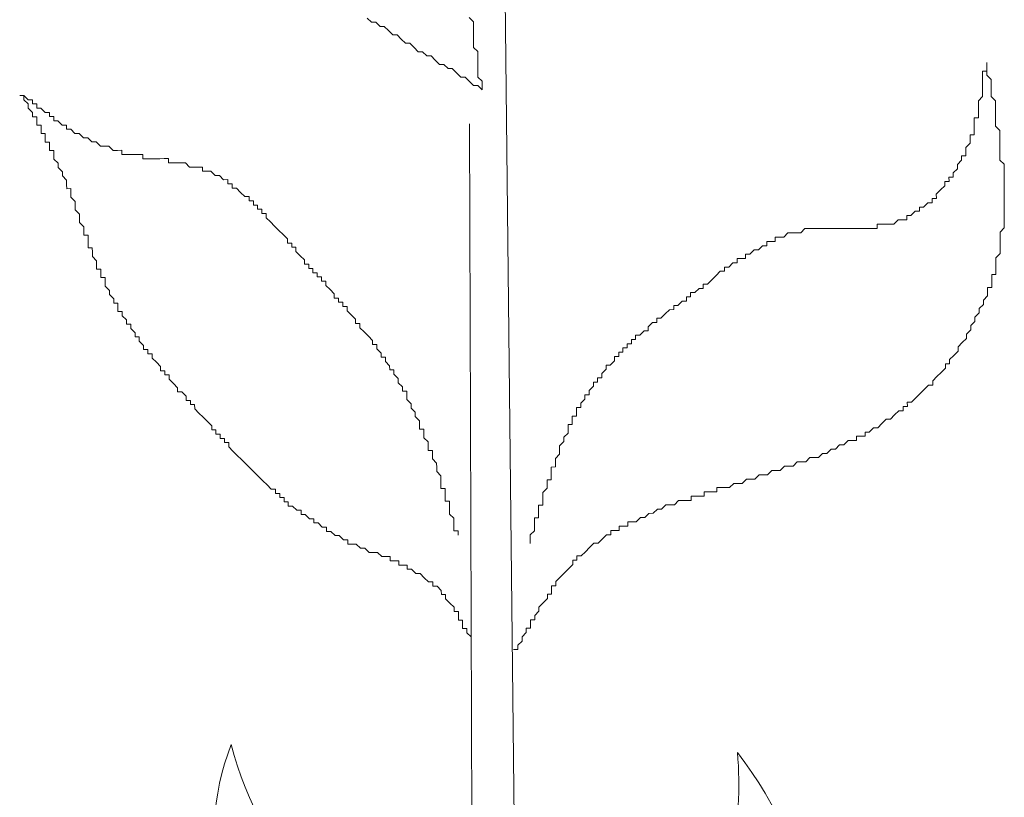
# Model space of a CAD drawing. Units: metres. Extents: x 3817 to 4117, y -4644 to -4402.
# Drawn here: x 4011 to 4011, y -4628 to -4628 of the extents above; entities that cross this region are included whole.
import ezdxf

# ---------------------------------------------------------------- set-up
doc = ezdxf.new("R2010")
doc.units = ezdxf.units.M
doc.layers.get('0').update_dxf_attribs({"color": 253, "lineweight": 15})
doc.layers.add('1', color=1, linetype='Continuous')

# ---------------------------------------------------------------- blocks, each defined once
blk = doc.blocks.new('escudo_hamea')
at = {"layer": '1', "color": 2, "lineweight": 0}
for p, q in [((0.606700736257153, -0.2907038170242231), (0.6102317941263209, -0.616120068049895)), ((0.6029612519455441, -0.3395061800747499), (0.6038646403726489, -0.6088229529759701))]:
    blk.add_line(p, q, dxfattribs=at)
for points in [[(0.6044118374707068, -0.3355981287168106), (0.6039223081943419, -0.3351118725995548), (0.6034344154872997, -0.3351135091761535), (0.6029448862118443, -0.3346272530325223), (0.6024553569345699, -0.3341409969143569), (0.6019674642325299, -0.3341426334845892), (0.601477934952527, -0.3336563773291346), (0.6009884056770716, -0.3331701212055123), (0.6005005129709389, -0.3331717577821109), (0.6000109836963929, -0.3326855016384798), (0.5995230909893507, -0.3326871382159879), (0.5990335617138953, -0.3322008820987321), (0.5985440324357114, -0.3317146259796573), (0.5980561397313977, -0.331716262550799), (0.597566610452759, -0.3312300064135343), (0.5970787177479906, -0.3312316429837665), (0.5965891884725352, -0.3307453868465018), (0.5960996591925323, -0.3302591307037801), (0.5956117664900376, -0.3302607672749218), (0.5951222372127631, -0.3297745111622135), (0.5946327079345792, -0.3292882550194918), (0.594144815229356, -0.3292898915906335), (0.5936552859543553, -0.3288036354788346), (0.5931657566757167, -0.3283173793352034), (0.5926778639718577, -0.3283190159045262), (0.5921883346936738, -0.3278327597672615), (0.5917004419920886, -0.3278343963384032), (0.5912109127134499, -0.3273481402211473)], [(0.6029203376137957, -0.3273088624655429), (0.6034098668901606, -0.3277951185837082), (0.6034115034631213, -0.3282830112975716), (0.6034131400356273, -0.3287709040114351), (0.603414776608588, -0.3292587967061991), (0.603416413182913, -0.329746689413696), (0.6034180497545094, -0.3302345821075505), (0.6034196863292891, -0.3307224748223234), (0.6039092156079278, -0.3312087309577691), (0.6039092156079278, -0.3312087309577691), (0.603910852183617, -0.331696623672542), (0.6039124887552134, -0.3321845163609396), (0.6039141253290836, -0.3326724090557036), (0.6039157619020443, -0.3331603017704765), (0.6039173984754598, -0.3336481944579646), (0.60391903504933, -0.3341360871972938), (0.6044085643238759, -0.3346223433145497), (0.6044102008977461, -0.3351102360293226), (0.6044118374707068, -0.3355981287168106)], [(0.6080431140685505, -0.3999885096882281), (0.6085310067724095, -0.3999868731170864), (0.6085293701994487, -0.3994989804232318), (0.6090156263298923, -0.3990094511582356), (0.6090139897582958, -0.3985215584443722), (0.6090139897582958, -0.3985215584443722), (0.609500245889194, -0.3980320291784665), (0.6094986093162333, -0.3975441364455037), (0.6099865020187281, -0.397542499876181), (0.6099848654448579, -0.3970546071814169), (0.6099832288718972, -0.396566714466644), (0.6104711215771204, -0.3965650778973213), (0.6104694850027954, -0.3960771852025573), (0.6109557411341484, -0.3955876559175522), (0.6109557411341484, -0.3955876559175522), (0.6109541045620972, -0.3950997632291546), (0.611440360693905, -0.3946102339386925), (0.611440360693905, -0.3946102339386925), (0.6119266168248032, -0.3941207046555064), (0.6119249802518425, -0.3936328119671089), (0.6124128729561562, -0.3936311753886912), (0.6124112363831955, -0.3931432826766468), (0.61240959980978, -0.3926553899809733), (0.6128974925145485, -0.392653753410741), (0.6128958559415878, -0.3921658606968776), (0.6133821120706671, -0.3916763314118725), (0.6133821120706671, -0.3916763314118725), (0.6138683682015653, -0.3911868021214104), (0.6138683682015653, -0.3911868021214104), (0.6143546243329183, -0.3906972728627807), (0.6143546243329183, -0.3906972728627807), (0.6148408804642713, -0.3902077435977844), (0.6148392438917654, -0.389719850883921), (0.6153271365928958, -0.3897182143073223), (0.6153255000203899, -0.3892303216189248), (0.6158133927237941, -0.3892286850414166), (0.6162996488565113, -0.3887391557400406), (0.6162996488565113, -0.3887391557400406), (0.6167859049883191, -0.3882496264668589), (0.6167859049883191, -0.3882496264668589), (0.6172721611164889, -0.3877600971827633), (0.6177600538244405, -0.3877584606125311), (0.6177600538244405, -0.3877584606125311), (0.6182463099530651, -0.3872689313475348), (0.6182463099530651, -0.3872689313475348), (0.6187325660848728, -0.3867794020625297), (0.6192204587891865, -0.3867777654868405), (0.6192188222153163, -0.386289872798443), (0.6197067149200848, -0.3862882362209348), (0.6201946076248532, -0.3862865996507026), (0.6201929710505283, -0.385798706955029), (0.620680863754842, -0.3857970703857063), (0.6211687564618842, -0.3857954338145646), (0.6211671198875592, -0.3853075410816018), (0.621655012590054, -0.3853059045050031), (0.6221429052957319, -0.3853042679274949), (0.6226291614243564, -0.3848147386688652), (0.6226291614243564, -0.3848147386688652), (0.6231170541313986, -0.3848131020922665), (0.6236033102595684, -0.3843235728081709), (0.6236033102595684, -0.3843235728081709), (0.6240912029652463, -0.3843219362324817), (0.6245774590956898, -0.3838324069665759), (0.6250653518000036, -0.3838307703963437), (0.6250653518000036, -0.3838307703963437), (0.6255516079327208, -0.3833412411058816), (0.6260395006338513, -0.3833396045356494), (0.6265273933422577, -0.3833379679645077), (0.6265273933422577, -0.3833379679645077), (0.627013649469518, -0.382848438698602), (0.6275015421756507, -0.3828468021220033), (0.6279894348776907, -0.3828451655517711), (0.6284773275851876, -0.3828435289751724), (0.6284756910117721, -0.3823556362676754), (0.6289635837138121, -0.3823539996919862), (0.6294514764190353, -0.3823523631208445), (0.629939369123349, -0.3823507265424269), (0.6299377325508431, -0.3818628338303824), (0.6304256252556115, -0.3818611972592407), (0.6309135179571967, -0.381859560682642), (0.6314014106615105, -0.3818579241124098), (0.6313997740885497, -0.3813700314167363), (0.6318876667928635, -0.3813683948474136), (0.6323755594985414, -0.3813667582762719), (0.6328634522033099, -0.3813651216996732), (0.6333497083332986, -0.3808755924146681), (0.6333497083332986, -0.3808755924146681), (0.6338376010394313, -0.3808739558453453), (0.6343254937396523, -0.3808723192687467), (0.6348117498723695, -0.3803827900019314), (0.6348117498723695, -0.3803827900019314), (0.635299642577138, -0.3803811534316992), (0.6357875352819065, -0.380379516861467), (0.6362737914100762, -0.3798899875710049), (0.6362737914100762, -0.3798899875710049), (0.6367616841184827, -0.3798883510007727), (0.6372495768205226, -0.379886714424174), (0.6377358329514209, -0.3793971851400784), (0.6382237256539156, -0.3793955485634797), (0.6382237256539156, -0.3793955485634797), (0.6387116183609578, -0.379393911992338), (0.6391978744914013, -0.3789043827082423), (0.6396857671952603, -0.3789027461316437), (0.6396857671952603, -0.3789027461316437), (0.640173659899574, -0.3789011095605019), (0.6406599160304722, -0.3784115802955057), (0.6411478087356954, -0.378409943718907), (0.6411478087356954, -0.378409943718907), (0.6416357014377354, -0.3784083071477653), (0.6421219575722716, -0.3779187778827691), (0.6426098502752211, -0.3779171413134463), (0.6426098502752211, -0.3779171413134463), (0.6430977429790801, -0.3779155047359382), (0.6435839991077046, -0.3774259754518425), (0.6435839991077046, -0.3774259754518425), (0.6440718918156563, -0.3774243388752438), (0.6445581479442808, -0.3769348096093381), (0.6450460406485945, -0.3769331730381964), (0.6450460406485945, -0.3769331730381964), (0.645532296779038, -0.3764436437304539), (0.6460201894851707, -0.3764420071593122), (0.6460201894851707, -0.3764420071593122), (0.6465064456165237, -0.375952477892497), (0.6469943383176542, -0.3759508413231742), (0.6474822310260606, -0.3759492047465756), (0.6474805944526452, -0.3754613120327122), (0.6479684871546851, -0.3754596754624799), (0.6484563798594536, -0.3754580388858813), (0.6484547432860381, -0.3749701461974837), (0.6489426359908066, -0.3749685096199755), (0.6494288921226143, -0.3744789803358799), (0.6494288921226143, -0.3744789803358799), (0.6499167848246543, -0.3744773437583717), (0.6504030409550978, -0.3739878144997419), (0.6504030409550978, -0.3739878144997419), (0.6508892970873603, -0.3734982852347457), (0.6513771897921288, -0.3734966486590565), (0.6513771897921288, -0.3734966486590565), (0.651863445921208, -0.373007119354952), (0.651863445921208, -0.373007119354952), (0.6523497020521063, -0.3725175900890463), (0.6528375947596032, -0.3725159535133571), (0.6528359581866425, -0.3720280607985842), (0.6533238508873183, -0.372026424228352), (0.6533222143148123, -0.3715385315399544), (0.6538101070195808, -0.3715368949633557), (0.6542963631513885, -0.3710473656783506), (0.6542963631513885, -0.3710473656783506), (0.654782619283651, -0.3705578364142639), (0.654782619283651, -0.3705578364142639), (0.6552688754118208, -0.3700683071047024), (0.6552688754118208, -0.3700683071047024), (0.6557551315436285, -0.3695787778387967), (0.6562430242479422, -0.369577141267655), (0.6562413876749815, -0.3690892485728909), (0.6567276438058798, -0.3685997192887953), (0.6567276438058798, -0.3685997192887953), (0.657213899934959, -0.3681101900237991), (0.657213899934959, -0.3681101900237991), (0.6577001560694953, -0.3676206607397035), (0.6576985194960798, -0.3671327680267495), (0.658186412197665, -0.3671311314492414), (0.6581847756242496, -0.366643238735378), (0.6586710317560573, -0.3661537094694722), (0.6586710317560573, -0.3661537094694722), (0.6591572878878651, -0.3656641801871956), (0.6591572878878651, -0.3656641801871956), (0.6591556513139949, -0.3651762874915221), (0.6596419074462574, -0.3646867582328923), (0.6596419074462574, -0.3646867582328923), (0.6601281635776104, -0.3641972289224213), (0.6601265270046497, -0.3637093362340238), (0.6606127831328195, -0.3632198069444712), (0.6606127831328195, -0.3632198069444712), (0.6606111465589493, -0.3627319142560737), (0.6610974026934855, -0.3622423849647021), (0.6610974026934855, -0.3622423849647021), (0.6610957661209795, -0.361754492277214), (0.6615820222486946, -0.3612649629858424), (0.6615820222486946, -0.3612649629858424), (0.6615803856757339, -0.360777070279255), (0.6620666418070869, -0.3602875410133493), (0.6620650052350356, -0.3597996483003953), (0.6620650052350356, -0.3597996483003953), (0.6625512613632054, -0.3593101190344896), (0.6625496247902447, -0.3588222263206262), (0.6625479882168293, -0.3583343336331382), (0.6630358809243262, -0.3583326970565395), (0.663034244350456, -0.3578448043235767), (0.66303260777795, -0.3573569116279032), (0.6630309712049893, -0.3568690189385961), (0.6635188639061198, -0.3568673823629069), (0.6635172273331591, -0.3563794896563195), (0.6635155907592889, -0.3558915969597365), (0.6635139541867829, -0.3554037042476921), (0.6635139541867829, -0.3554037042476921), (0.6635123176129127, -0.3549158115329192), (0.6639985737451752, -0.3544262822488236), (0.6639969371726693, -0.3539383895540595), (0.6639969371726693, -0.3539383895540595), (0.6639953005987991, -0.3534504968411056), (0.6639936640253836, -0.3529626041527081), (0.6639920274524229, -0.3524747114570346), (0.6639920274524229, -0.3524747114570346), (0.6639903908790075, -0.3519868187240718), (0.664476647007632, -0.351497289459985), (0.664475010435126, -0.3510093967452121), (0.6644733738617106, -0.3505215040568146), (0.6644733738617106, -0.3505215040568146), (0.6644717372878404, -0.3500336113438607), (0.6644701007144249, -0.3495457186481872), (0.6644684641414642, -0.3490578259406902), (0.6644684641414642, -0.3490578259406902), (0.6644668275680488, -0.3485699332286458), (0.664465190995088, -0.3480820405329723), (0.6644635544207631, -0.3475941478200184), (0.6644619178487119, -0.3471062551307114), (0.6644619178487119, -0.3471062551307114), (0.6644602812757512, -0.3466183624177575), (0.6644586447014262, -0.3461304697239029), (0.6644570081284655, -0.3456425769909401), (0.6644570081284655, -0.3456425769909401), (0.6644553715559596, -0.3451546843016331), (0.6644537349825441, -0.3446667915877697), (0.6644520984100382, -0.3441788988930057), (0.663962569134128, -0.3436926427748404), (0.663962569134128, -0.3436926427748404), (0.6639609325602578, -0.3432047500609769), (0.6639592959877518, -0.34271685735348), (0.6639576594143364, -0.3422289646341596), (0.6639576594143364, -0.3422289646341596), (0.6639560228400114, -0.3417410719448526), (0.6639543862670507, -0.3412531792318987), (0.6639527496936353, -0.3407652865371347), (0.6639511131215841, -0.3402773938305472), (0.6639511131215841, -0.3402773938305472), (0.6634615838438549, -0.339791137686916), (0.6634599472704394, -0.3393032449985185), (0.6634583106974787, -0.3388153522837456), (0.6634566741231538, -0.3383274595889816), (0.6634566741231538, -0.3383274595889816), (0.6634550375501931, -0.3378395668769372), (0.6634534009772324, -0.3373516741876301), (0.6634517644038169, -0.3368637814737667), (0.6629622351279068, -0.3363775253301355), (0.6629622351279068, -0.3363775253301355), (0.6629605985554008, -0.335889632641738), (0.6629589619824401, -0.3354017399287841), (0.6629573254090246, -0.3349138472403865), (0.6629573254090246, -0.3349138472403865), (0.6629556888351544, -0.3344259545256136), (0.6624661595546968, -0.3339396984019913), (0.6624645229812813, -0.3334518056690285), (0.6624628864087754, -0.332963912980631), (0.6624628864087754, -0.332963912980631), (0.6624612498349052, -0.3324760202658581)], [(0.6099537705536022, -0.3877846457853593), (0.6099521339810963, -0.3872967530896858), (0.6099521339810963, -0.3872967530896858), (0.6099504974067713, -0.3868088603821889), (0.6104367535390338, -0.3863193311181021), (0.6104367535390338, -0.3863193311181021), (0.6104351169660731, -0.3858314384242476), (0.6104351169660731, -0.3858314384242476), (0.6104334803917482, -0.3853435456912848), (0.610431843819697, -0.3848556529947018), (0.6109197365240107, -0.3848540164253791), (0.6109180999496857, -0.3843661237106062), (0.6109180999496857, -0.3843661237106062), (0.610916463376725, -0.3838782310222086), (0.6109148268037643, -0.3833903383083452), (0.6114027195094422, -0.383388701732656), (0.6114010829360268, -0.3829008090442585), (0.6114010829360268, -0.3829008090442585), (0.6113994463626113, -0.3824129163294856), (0.6113994463626113, -0.3824129163294856), (0.6113978097887411, -0.3819250236165317), (0.6118840659219131, -0.381435494350626), (0.6118840659219131, -0.381435494350626), (0.6118824293475882, -0.3809476016385815), (0.6118824293475882, -0.3809476016385815), (0.6118807927746275, -0.3804597089419985), (0.6123686854793959, -0.3804580723726758), (0.612367048905071, -0.3799701796579029), (0.6123654123321103, -0.379482286944949), (0.6123654123321103, -0.379482286944949), (0.6123637757596043, -0.3789943942301761), (0.6128516684643728, -0.3789927576608534), (0.6128500318909573, -0.3785048649715463), (0.6128500318909573, -0.3785048649715463), (0.6128483953175419, -0.3780169722776918), (0.6128483953175419, -0.3780169722776918), (0.6133346514452569, -0.3775274429935962), (0.6133330148732057, -0.3770395502979227), (0.6133330148732057, -0.3770395502979227), (0.613331378300245, -0.3765516575649599), (0.613331378300245, -0.3765516575649599), (0.613817634431598, -0.3760621283008732), (0.613817634431598, -0.3760621283008732), (0.6138159978577278, -0.3755742355870098), (0.6138159978577278, -0.3755742355870098), (0.614302253990445, -0.375084706321104), (0.614302253990445, -0.375084706321104), (0.6143006174165748, -0.3745968136081501), (0.6142989808431594, -0.3741089209188431), (0.6147868735479278, -0.3741072843422444), (0.6147852369740576, -0.3736193916538468), (0.6147852369740576, -0.3736193916538468), (0.6147836004020064, -0.3731314989154271), (0.6152714931031369, -0.3731298623442854), (0.6152698565315404, -0.3726419696567973), (0.6152698565315404, -0.3726419696567973), (0.6152682199572155, -0.3721540769420244), (0.6157561126610744, -0.3721524403654257), (0.6157544760881137, -0.3716645476770282), (0.6157544760881137, -0.3716645476770282), (0.6162407322199215, -0.3711750183874756), (0.6162407322199215, -0.3711750183874756), (0.6162390956460513, -0.370687125699078), (0.6167269883499102, -0.3706854891288458), (0.6167253517783138, -0.3701975963886071), (0.6167253517783138, -0.3701975963886071), (0.6172116079069383, -0.3697080671299773), (0.6172116079069383, -0.3697080671299773), (0.6172099713330681, -0.3692201744343038), (0.6172099713330681, -0.3692201744343038), (0.6176978640419293, -0.3692185378586146), (0.6176962274676043, -0.3687306451502081), (0.618184120170099, -0.3687290085736095), (0.6181824835971383, -0.3682411158861214), (0.6181824835971383, -0.3682411158861214), (0.6186687397289461, -0.3677515865947498), (0.6186687397289461, -0.3677515865947498), (0.6186671031550759, -0.3672636938817959), (0.6191549958598443, -0.3672620573106542), (0.6191549958598443, -0.3672620573106542), (0.6196412519911974, -0.3667725280265586), (0.6196412519911974, -0.3667725280265586), (0.6196396154177819, -0.3662846353317946), (0.6201275081225504, -0.3662829987606528), (0.6201258715491349, -0.3657951060486084), (0.6206137642516296, -0.3657934694711003), (0.6206137642516296, -0.3657934694711003), (0.6206121276786689, -0.3653055767817932), (0.6211000203843469, -0.365303940206104), (0.6210983838136599, -0.364816047516797), (0.6215862765138809, -0.3648144109474742), (0.6215862765138809, -0.3648144109474742), (0.6215846399418297, -0.3643265182072355), (0.6220725326456886, -0.3643248816360938), (0.6220708960722732, -0.3638369889413298), (0.6225587887743131, -0.363835352372007), (0.6225587887743131, -0.363835352372007), (0.6230450449093041, -0.3633458230806355), (0.6230450449093041, -0.3633458230806355), (0.6235329376117988, -0.3633441865104032), (0.6235313010365644, -0.3628562938220057), (0.6235313010365644, -0.3628562938220057), (0.6240175571692816, -0.3623667645315436), (0.6240175571692816, -0.3623667645315436), (0.6245054498740501, -0.3623651279613114), (0.6245038133010894, -0.3618772352665474), (0.6249917060054031, -0.3618755986954056), (0.6249917060054031, -0.3618755986954056), (0.6254779621358466, -0.361386069405853), (0.6254779621358466, -0.361386069405853), (0.6259642182662901, -0.3608965401208479), (0.6259642182662901, -0.3608965401208479), (0.6264521109728776, -0.3608949035451587), (0.6264504743999169, -0.3604070108567612), (0.6269383671024116, -0.3604053742856195), (0.6269383671024116, -0.3604053742856195), (0.6274246232342193, -0.3599158449951574), (0.6274246232342193, -0.3599158449951574), (0.627912515936714, -0.3599142084240157), (0.6279108793623891, -0.3594263157301611), (0.6283987720703408, -0.3594246791590194), (0.6283971354969253, -0.3589367864460655), (0.6288850281980558, -0.3589351498749238), (0.6288850281980558, -0.3589351498749238), (0.6293712843303183, -0.3584456206108371), (0.6293712843303183, -0.3584456206108371), (0.629859177034632, -0.3584439840324194), (0.6298575404616713, -0.3579560912994566), (0.6303454331664398, -0.3579544547292244), (0.6303454331664398, -0.3579544547292244), (0.6308316892950643, -0.3574649254642281), (0.6308316892950643, -0.3574649254642281), (0.6308316892950643, -0.3574649254642281), (0.6313179454255078, -0.3569753962001414), (0.6313179454255078, -0.3569753962001414), (0.6318042015591345, -0.3564858669142268), (0.6318042015591345, -0.3564858669142268), (0.6322920942629935, -0.3564842303394471), (0.632290457689578, -0.3559963376510495), (0.632778350395256, -0.3559947010735414), (0.632778350395256, -0.3559947010735414), (0.6332646065261542, -0.3555051717894457), (0.6332646065261542, -0.3555051717894457), (0.6337524992300132, -0.3555035352110281), (0.6337508626575072, -0.3550156424980742), (0.6342387553595472, -0.3550140059287514), (0.6347266480647704, -0.3550123693503338), (0.634725011491355, -0.3545244766428368), (0.6352129041956687, -0.3545228400680571), (0.6352129041956687, -0.3545228400680571), (0.6356991603265669, -0.3540333108021514), (0.6356991603265669, -0.3540333108021514), (0.6361870530290616, -0.3540316742310097), (0.6361870530290616, -0.3540316742310097), (0.6366733091631431, -0.3535421449396381), (0.6366733091631431, -0.3535421449396381), (0.6371612018656378, -0.3535405083703154), (0.6371595652908582, -0.3530526156810083), (0.6376474579956266, -0.3530509791044096), (0.6376474579956266, -0.3530509791044096), (0.6381353506985761, -0.3530493425350869), (0.6381337141256154, -0.3525614498385039), (0.6386216068335671, -0.3525598132691812), (0.6386216068335671, -0.3525598132691812), (0.639109499537426, -0.352558176691673), (0.639109499537426, -0.352558176691673), (0.639595755665141, -0.352068647388478), (0.6400836483712737, -0.3520670108118793), (0.6400836483712737, -0.3520670108118793), (0.6405715410764969, -0.3520653742416471), (0.6405715410764969, -0.3520653742416471), (0.6410594337803559, -0.3520637376641389), (0.6410594337803559, -0.3520637376641389), (0.6415456899103447, -0.3515742084000522), (0.6420335826173869, -0.3515725718298199), (0.6420335826173869, -0.3515725718298199), (0.6425214753185173, -0.3515709352532213), (0.6425214753185173, -0.3515709352532213), (0.643009368022831, -0.3515692986820795), (0.6434972607257805, -0.3515676621118473), (0.6434972607257805, -0.3515676621118473), (0.643985153432368, -0.3515660255352486), (0.643985153432368, -0.3515660255352486), (0.6444730461353174, -0.3515643889641069), (0.6449609388396311, -0.3515627523875082), (0.6449609388396311, -0.3515627523875082), (0.6454488315462186, -0.351561115817276), (0.6454488315462186, -0.351561115817276), (0.6459367242496228, -0.3515594792388583), (0.6464246169543912, -0.3515578426695356), (0.6464246169543912, -0.3515578426695356), (0.6469125096564312, -0.3515562060983939), (0.6469125096564312, -0.3515562060983939), (0.6474004023634734, -0.3515545695217952), (0.6478882950659681, -0.351552932951563), (0.6478882950659681, -0.351552932951563), (0.6483761877707366, -0.3515512963749643), (0.6483761877707366, -0.3515512963749643), (0.6488640804741408, -0.3515496598038226), (0.6493519731802735, -0.3515480232272239), (0.649839865881404, -0.3515463866569917), (0.6498382293084433, -0.3510584939431283), (0.6503261220132117, -0.351056857372896), (0.6503261220132117, -0.351056857372896), (0.6508140147188897, -0.3510552207944784), (0.6513019074227486, -0.3510535842251556), (0.6513019074227486, -0.3510535842251556), (0.6517898001247886, -0.351051947648557), (0.6517898001247886, -0.351051947648557), (0.6522760562565963, -0.3505624183826512), (0.6522760562565963, -0.3505624183826512), (0.6527639489640933, -0.350560781812419), (0.6527639489640933, -0.350560781812419), (0.6532518416661333, -0.3505591452412773), (0.6532502050922631, -0.3500712525292329), (0.6537380977970315, -0.3500696159517247), (0.6537380977970315, -0.3500696159517247), (0.6542243539279298, -0.3495800866867285), (0.6542243539279298, -0.3495800866867285), (0.654712246633153, -0.3495784501155867), (0.6547106100601923, -0.3490905574026328), (0.655198502762687, -0.3490889208314911), (0.655198502762687, -0.3490889208314911), (0.6556847588926757, -0.348599391541029), (0.6556847588926757, -0.348599391541029), (0.6561726515988084, -0.3485977549698873), (0.6561710150258477, -0.3481098622760328), (0.6566589077301614, -0.3481082257048911), (0.6566572711562912, -0.3476203329910277), (0.6566572711562912, -0.3476203329910277), (0.6571435272853705, -0.3471308037260314), (0.6571435272853705, -0.3471308037260314), (0.6576297834199067, -0.3466412744419358), (0.6576297834199067, -0.3466412744419358), (0.657628146846946, -0.3461533817471718), (0.6581160395485313, -0.3461517451769396), (0.6581144029742063, -0.3456638524439768), (0.658602295680339, -0.3456622158673781), (0.6586006591064688, -0.3451743231798901), (0.6586006591064688, -0.3451743231798901), (0.6590869152387313, -0.3446847938885185), (0.6590869152387313, -0.3446847938885185), (0.6590852786648611, -0.3441969012001209), (0.6590852786648611, -0.3441969012001209), (0.6595715347971236, -0.3437073719351247), (0.6595715347971236, -0.3437073719351247), (0.6595698982232534, -0.3432194792212613), (0.6600577909280219, -0.3432178426501196), (0.6600561543550612, -0.3427299499362562), (0.6600545177807362, -0.3422420572233023), (0.6600545177807362, -0.3422420572233023), (0.660540773910725, -0.341752527958306), (0.660540773910725, -0.341752527958306), (0.6605391373364, -0.3412646352444426), (0.6605391373364, -0.3412646352444426), (0.6605375007634393, -0.3407767425560451), (0.6610253934709363, -0.3407751059785369), (0.6610237568979755, -0.340287213265583), (0.6610221203254696, -0.3397993205517196), (0.6610221203254696, -0.3397993205517196), (0.6610204837520541, -0.3393114278642315), (0.6610204837520541, -0.3393114278642315), (0.6610188471781839, -0.3388235351494586), (0.6615067398806787, -0.3388218985728599), (0.661505103307718, -0.3383340058835529), (0.661503466733393, -0.3378461131696895), (0.661503466733393, -0.3378461131696895), (0.6615018301604323, -0.3373582204803824), (0.6615018301604323, -0.3373582204803824), (0.6615001935883811, -0.336870327768338), (0.6615001935883811, -0.336870327768338), (0.6619864497192793, -0.3363807984778759), (0.6619848131458639, -0.3358929057894784), (0.6619848131458639, -0.3358929057894784), (0.6619831765729032, -0.3354050130747055), (0.6619831765729032, -0.3354050130747055), (0.661981539999033, -0.3349171203863079), (0.6619799034256175, -0.3344292276742635), (0.6619799034256175, -0.3344292276742635), (0.6619782668522021, -0.33394133497859), (0.6619782668522021, -0.33394133497859), (0.6619766302792414, -0.3334534422456272), (0.6624645229812813, -0.3334518056690285), (0.6624628864087754, -0.332963912980631), (0.6624612498349052, -0.3324760202658581)], [(0.6016563214348025, -0.3868366821261588), (0.6016546848609323, -0.3863487894304853), (0.6011667921602566, -0.386350426007084), (0.6011651555868411, -0.3858625333132295), (0.6011651555868411, -0.3858625333132295), (0.6011635190134257, -0.3853746405802667), (0.601161882440465, -0.3848867478855027), (0.601161882440465, -0.3848867478855027), (0.6006723531618263, -0.3844004917491475), (0.6006723531618263, -0.3844004917491475), (0.6006707165884109, -0.3839125990598404), (0.6006707165884109, -0.3839125990598404), (0.6006690800159049, -0.383424706345977), (0.6006674434429442, -0.382936813651213), (0.6001795507404495, -0.3829384502287212), (0.600177914167034, -0.3824505575139483), (0.600177914167034, -0.3824505575139483), (0.6001762775922543, -0.3819626648019039), (0.6001746410206579, -0.3814747721062304), (0.5996867483131609, -0.3814764086837386), (0.5996851117397455, -0.3809885159689657), (0.5996851117397455, -0.3809885159689657), (0.5996834751667848, -0.3805006232751111), (0.5996834751667848, -0.3805006232751111), (0.5996818385933693, -0.3800127305667047), (0.5991923093174591, -0.3795264744248925), (0.5991923093174591, -0.3795264744248925), (0.5991906727454079, -0.3790385817101196), (0.5991906727454079, -0.3790385817101196), (0.5991890361706282, -0.3785506890153556), (0.5986995068933538, -0.3780644329035567), (0.5986995068933538, -0.3780644329035567), (0.5986978703203931, -0.3775765401915123), (0.5986978703203931, -0.3775765401915123), (0.5986962337474324, -0.3770886474949293), (0.5982083410417545, -0.377090284066071), (0.5982067044692485, -0.3766023913331082), (0.5982050678962878, -0.3761144986447107), (0.5982050678962878, -0.3761144986447107), (0.5977155386185586, -0.3756282425083555), (0.5977155386185586, -0.3756282425083555), (0.5977139020442337, -0.375140349812682), (0.5977139020442337, -0.375140349812682), (0.597712265471273, -0.3746524570997281), (0.5972243727669593, -0.3746540936708698), (0.5972227361930891, -0.3741662009815627), (0.5972210996201284, -0.3736783082877082), (0.5972210996201284, -0.3736783082877082), (0.596731570344673, -0.3731920521240681), (0.596731570344673, -0.3731920521240681), (0.596729933772167, -0.3727041594356706), (0.596729933772167, -0.3727041594356706), (0.5962404044912546, -0.3722179032920394), (0.5962404044912546, -0.3722179032920394), (0.5962387679182939, -0.3717300106036419), (0.5962387679182939, -0.3717300106036419), (0.595749238641929, -0.3712437544672866), (0.5957476020703325, -0.3707558617734321), (0.5957476020703325, -0.3707558617734321), (0.5957459654960076, -0.3702679690404693), (0.5952580727912391, -0.370269605617068), (0.5952564362173689, -0.369781712922304), (0.5952564362173689, -0.369781712922304), (0.594766906941004, -0.3692954568041387), (0.594766906941004, -0.3692954568041387), (0.5947652703657695, -0.3688075640902753), (0.5947652703657695, -0.3688075640902753), (0.5942757410884951, -0.3683213079730194), (0.5942757410884951, -0.3683213079730194), (0.5942741045150797, -0.367833415259156), (0.5937862118144039, -0.3678350518293882), (0.593784575240079, -0.3673471591155248), (0.593784575240079, -0.3673471591155248), (0.5932950459623498, -0.3668609029782601), (0.5932950459623498, -0.3668609029782601), (0.5932934093889344, -0.3663730102844056), (0.5928055166841659, -0.3663746468610043), (0.5928038801112052, -0.3658867541471409), (0.5928038801112052, -0.3658867541471409), (0.5923143508343856, -0.3654004980298851), (0.5923143508343856, -0.3654004980298851), (0.5923127142586964, -0.3649126053414875), (0.5918248215584754, -0.3649142419108102), (0.5918231849846052, -0.3644263491787569), (0.5918231849846052, -0.3644263491787569), (0.591333655706876, -0.3639400930615011), (0.591333655706876, -0.3639400930615011), (0.591333655706876, -0.3639400930615011), (0.5908441264259636, -0.3634538369178699), (0.5908441264259636, -0.3634538369178699), (0.590354597150963, -0.3629675807997046), (0.590354597150963, -0.3629675807997046), (0.5903529605775475, -0.3624796880858412), (0.5898650678732338, -0.3624813246624399), (0.5898634312979993, -0.3619934319676759), (0.5898634312979993, -0.3619934319676759), (0.5893739020216344, -0.3615071758249542), (0.5893739020216344, -0.3615071758249542), (0.5888843727420863, -0.361020919688599), (0.5888843727420863, -0.361020919688599), (0.588882736171854, -0.3605330270002014), (0.5883948434689046, -0.3605346635713431), (0.5883932068950344, -0.3600467708565702), (0.5883932068950344, -0.3600467708565702), (0.5879053141902659, -0.3600484074331689), (0.5879036776163957, -0.3595605147374954), (0.5874157849125368, -0.3595621513086371), (0.5874141483395761, -0.3590742586011402), (0.5874141483395761, -0.3590742586011402), (0.5869246190618469, -0.3585880024838843), (0.5869246190618469, -0.3585880024838843), (0.586435089785482, -0.3581017463211538), (0.586435089785482, -0.3581017463211538), (0.5864334532116118, -0.3576138536263898), (0.5859455605059338, -0.3576154902038979), (0.5859439239329731, -0.3571275975091339), (0.5854560312291142, -0.3571292340857326), (0.5854560312291142, -0.3571292340857326), (0.5854543946566082, -0.3566413413709597), (0.5849665019522945, -0.3566429779421014), (0.584964865378879, -0.3561550852537039), (0.5844769726736558, -0.3561567218230266), (0.5844753361002404, -0.3556688291109822), (0.5839874433968362, -0.3556704656866714), (0.5839858068225112, -0.355182572967351), (0.5839858068225112, -0.355182572967351), (0.5834962775447821, -0.3546963168309958), (0.5834962775447821, -0.3546963168309958), (0.5830067482697814, -0.354210060711921), (0.5830067482697814, -0.354210060711921), (0.5830051116963659, -0.3537221679989671), (0.582517218988869, -0.3537238045755657), (0.5825155824159083, -0.3532359118798922), (0.5820276897134136, -0.3532375484583099), (0.5820260531395434, -0.3527496557617269), (0.5820260531395434, -0.3527496557617269), (0.5815365238631784, -0.3522633996008153), (0.5815365238631784, -0.3522633996008153), (0.5810469945868135, -0.3517771434835595), (0.5810469945868135, -0.3517771434835595), (0.5810469945868135, -0.3517771434835595), (0.5805574653059011, -0.3512908873399283), (0.5805574653059011, -0.3512908873399283), (0.5800679360309005, -0.3508046312281294), (0.5800679360309005, -0.3508046312281294), (0.5795784067531713, -0.3503183750854078), (0.5795784067531713, -0.3503183750854078), (0.5795767701797558, -0.3498304823970102), (0.5790888774777159, -0.3498321189672424), (0.5790872409033909, -0.349344226253379), (0.578599348197713, -0.3493458628299777), (0.578597711623388, -0.3488579701170238), (0.578109818921348, -0.3488596066863465), (0.578109818921348, -0.3488596066863465), (0.5781081823479326, -0.348371713997949), (0.5776202896427094, -0.3483733505690907), (0.5776186530697487, -0.3478854578543178), (0.5771307603627065, -0.347887094431826), (0.5771307603627065, -0.347887094431826), (0.5766412310877058, -0.3474008383136606), (0.5766412310877058, -0.3474008383136606), (0.5761517018099767, -0.346914582170939), (0.5761517018099767, -0.346914582170939), (0.5756638091074819, -0.3469162187420807), (0.5756621725345212, -0.3464283260527736), (0.5756621725345212, -0.3464283260527736), (0.5751742798265695, -0.3464299626302818), (0.5751726432536088, -0.3459420698900431), (0.5746847505529331, -0.3459437064684607), (0.5746847505529331, -0.3459437064684607), (0.574195221273385, -0.3454574503430194), (0.574195221273385, -0.3454574503430194), (0.573707328569526, -0.3454590869205276), (0.573707328569526, -0.3454590869205276), (0.5732177992917968, -0.3449728307832629), (0.5727299065897569, -0.3449744673544046), (0.5727299065897569, -0.3449744673544046), (0.5722420138831694, -0.3449761039310033), (0.572240377311573, -0.3444882112371488), (0.5717524846072592, -0.3444898478064715), (0.5717524846072592, -0.3444898478064715), (0.571264591902036, -0.3444914843830702), (0.571264591902036, -0.3444914843830702), (0.5707766991977223, -0.3444931209542119), (0.5702871699199932, -0.3440068648351371), (0.5702871699199932, -0.3440068648351371), (0.5697992772152247, -0.3440085014117358), (0.5697992772152247, -0.3440085014117358), (0.56931138451273, -0.3440101379828775), (0.5688234918079615, -0.3440117745522002), (0.5688234918079615, -0.3440117745522002), (0.5683355991036478, -0.3440134111315274), (0.5683339625302324, -0.3435255184167545), (0.5678460698250092, -0.3435271549942627), (0.5673581771238787, -0.3435287915635854), (0.5673581771238787, -0.3435287915635854), (0.5668702844182008, -0.3435304281401841), (0.5668702844182008, -0.3435304281401841), (0.5663823917143418, -0.3435320647113258), (0.5658944990095733, -0.3435337012824675), (0.5654066063070786, -0.3435353378572472), (0.5654049697336632, -0.3430474451452028), (0.5649170770252567, -0.3430490817163445), (0.5644291843241263, -0.3430507182929432), (0.5644291843241263, -0.3430507182929432), (0.563941291618903, -0.3430523548631754), (0.563941291618903, -0.3430523548631754), (0.5634533989141346, -0.3430539914397741), (0.5629655062093661, -0.3430556280109158), (0.5629638696373149, -0.3425677352961429), (0.562475976931637, -0.3425693718672846), (0.562475976931637, -0.3425693718672846), (0.5619880842300518, -0.3425710084429738), (0.5619880842300518, -0.3425710084429738), (0.5614985549486846, -0.342084752325718), (0.5610106622475541, -0.3420863888959502), (0.5610106622475541, -0.3420863888959502), (0.5605227695427857, -0.3420880254734584), (0.5605227695427857, -0.3420880254734584), (0.5600332402673303, -0.3416017693298272), (0.5600332402673303, -0.3416017693298272), (0.5595453475593786, -0.3416034059064259), (0.5595453475593786, -0.3416034059064259), (0.5590558182843779, -0.3411171497891701), (0.5590558182843779, -0.3411171497891701), (0.5585679255796094, -0.3411187863594023), (0.5580783963018803, -0.3406325302212281), (0.5580783963018803, -0.3406325302212281), (0.5575905035966571, -0.3406341667923698), (0.5575905035966571, -0.3406341667923698), (0.5571009743193827, -0.3401479106496481), (0.5571009743193827, -0.3401479106496481), (0.5566130816159784, -0.3401495472262468), (0.5566114450434725, -0.3396616545378492), (0.5561235523355208, -0.339663291108991), (0.5561235523355208, -0.339663291108991), (0.5556340230609749, -0.3391770349653598), (0.5556340230609749, -0.3391770349653598), (0.5551461303552969, -0.3391786715419585), (0.5551444937832457, -0.3386907788481039), (0.5546566010802962, -0.3386924154247026), (0.5546549645077903, -0.3382045227044728), (0.5541670717998386, -0.3382061592810715), (0.5541670717998386, -0.3382061592810715), (0.5536775425243832, -0.3377199031619966), (0.5536775425243832, -0.3377199031619966), (0.5531896498196147, -0.3377215397395048), (0.553188013246654, -0.3372336470265509), (0.5527001205423403, -0.3372352835967831), (0.5526984839693796, -0.3367473908829197), (0.5522105912646111, -0.3367490274604279), (0.5522105912646111, -0.3367490274604279), (0.551721061988701, -0.3362627713422626), (0.551721061988701, -0.3362627713422626), (0.5512331692839325, -0.3362644079124948)], [(0.6031609138799467, -0.3990290900346736), (0.603159277306986, -0.3985411973280861), (0.603159277306986, -0.3985411973280861), (0.6026697480274379, -0.3980549412044638), (0.6026697480274379, -0.3980549412044638), (0.6026681114562962, -0.397567048471501), (0.6021802187538015, -0.3975686850490092), (0.602178582180386, -0.3970807923542452), (0.602178582180386, -0.3970807923542452), (0.6021769456065158, -0.3965928996394723), (0.6016890529003831, -0.3965945362097045), (0.6016874163265129, -0.3961066435203975), (0.6016857797530974, -0.3956187508083531), (0.6011978870506027, -0.3956203873849518), (0.6011962504785515, -0.3951324946901877), (0.6011962504785515, -0.3951324946901877), (0.6007067212008224, -0.3946462385465566), (0.6007067212008224, -0.3946462385465566), (0.6007067212008224, -0.3946462385465566), (0.6002171919253669, -0.3941599824092918), (0.6002171919253669, -0.3941599824092918), (0.6002155553519515, -0.3936720897208943), (0.5997276626439998, -0.393673726292036), (0.5997260260710391, -0.3931858335772631), (0.5997260260710391, -0.3931858335772631), (0.5992364967964932, -0.3926995774600073), (0.5992364967964932, -0.3926995774600073), (0.5987486040903605, -0.3927012140375155), (0.5987469675173998, -0.3922133213236521), (0.5982590748126313, -0.3922149578938843), (0.5982590748126313, -0.3922149578938843), (0.5977695455349021, -0.3917287017575291), (0.5977695455349021, -0.3917287017575291), (0.5977695455349021, -0.3917287017575291), (0.5972800162567182, -0.3912424456138979), (0.5972800162567182, -0.3912424456138979), (0.596792123555133, -0.3912440821914061), (0.5963025942742206, -0.3907578260723312), (0.5963025942742206, -0.3907578260723312), (0.5958147015717259, -0.3907594626434729), (0.5958130649987652, -0.3902715699550754), (0.5953251722939967, -0.3902732065262171), (0.5953251722939967, -0.3902732065262171), (0.5948372795892283, -0.3902748431019063), (0.5948356430153581, -0.3897869503880429), (0.5943477503119539, -0.3897885869591846), (0.5943477503119539, -0.3897885869591846), (0.5938598576099139, -0.3897902235294168), (0.5938582210355889, -0.3893023308401098), (0.5933703283303657, -0.3893039674112515), (0.5928824356255973, -0.3893056039887597), (0.5928824356255973, -0.3893056039887597), (0.5923929063487776, -0.3888193478269386), (0.5923929063487776, -0.3888193478269386), (0.5919050136467376, -0.3888209843962613), (0.5919050136467376, -0.3888209843962613), (0.5914171209415144, -0.3888226209737695), (0.5909275916610568, -0.3883363648556042), (0.5909275916610568, -0.3883363648556042), (0.5904396989594716, -0.3883380014267459), (0.5904396989594716, -0.3883380014267459), (0.5899501696803782, -0.3878517452894812), (0.5899501696803782, -0.3878517452894812), (0.5894622769760645, -0.3878533818588039), (0.5889743842708413, -0.3878550184299456), (0.5889727476983353, -0.3873671257406386), (0.5884848549962953, -0.3873687623117803), (0.5884848549962953, -0.3873687623117803), (0.5879953257181114, -0.3868825061754251), (0.5879953257181114, -0.3868825061754251), (0.587507433013343, -0.3868841427511143), (0.587507433013343, -0.3868841427511143), (0.5870179037356138, -0.3863978866338584), (0.5870179037356138, -0.3863978866338584), (0.5865300110340286, -0.3863995232050002), (0.5865283744610679, -0.3859116305093266), (0.5860404817540257, -0.3859132670868348), (0.5860404817540257, -0.3859132670868348), (0.5855509524785703, -0.3854270109250137), (0.5855509524785703, -0.3854270109250137), (0.5850630597728923, -0.3854286474961555), (0.5850614231994768, -0.3849407548068484), (0.5845735304947084, -0.3849423913770806), (0.5845735304947084, -0.3849423913770806), (0.584084001217434, -0.3844561352398159), (0.584084001217434, -0.3844561352398159), (0.5835961085126655, -0.3844577718100481), (0.5835944719392501, -0.3839698791216506), (0.5831065792367554, -0.3839715156927923), (0.5831065792367554, -0.3839715156927923), (0.5826170499567525, -0.3834852595555276), (0.5826170499567525, -0.3834852595555276), (0.5821291572547125, -0.3834868961266693), (0.5821275206799328, -0.3829990034382718), (0.5816396279765286, -0.383000640008504), (0.5816379914035679, -0.3825127472946406), (0.5811500987001637, -0.3825143838712393), (0.5811500987001637, -0.3825143838712393), (0.581148462127203, -0.3820264911582854), (0.5806605694201608, -0.3820281277276081), (0.5806589328476548, -0.3815402350392105), (0.5801710401447053, -0.3815418716103522), (0.5801710401447053, -0.3815418716103522), (0.5796815108674309, -0.3810556154676306), (0.5796815108674309, -0.3810556154676306), (0.5791919815924302, -0.3805693593558317), (0.5791919815924302, -0.3805693593558317), (0.5791919815924302, -0.3805693593558317), (0.5787024523115178, -0.3800831032122005), (0.5787024523115178, -0.3800831032122005), (0.5782129230365172, -0.3795968470685693), (0.5782129230365172, -0.3795968470685693), (0.577723393758788, -0.3791105909331236), (0.577723393758788, -0.3791105909331236), (0.577723393758788, -0.3791105909331236), (0.5772338644774209, -0.3786243348158678), (0.5772338644774209, -0.3786243348158678), (0.5767443352024202, -0.3781380786967929), (0.5767443352024202, -0.3781380786967929), (0.5762548059237815, -0.3776518225604377), (0.5762548059237815, -0.3776518225604377), (0.5762548059237815, -0.3776518225604377), (0.5757652766483261, -0.3771655664349964), (0.5757652766483261, -0.3771655664349964), (0.5752757473683232, -0.3766793102795418), (0.5752757473683232, -0.3766793102795418), (0.5752741107949078, -0.3761914175847778), (0.5747862180919583, -0.3761930541541005), (0.5747845815194523, -0.3757051614475131), (0.5742966888137744, -0.3757067980186548), (0.5742966888137744, -0.3757067980186548), (0.5742950522417232, -0.3752189053229813), (0.5738071595369547, -0.37522054189958), (0.5738055229649035, -0.3747326491866261), (0.5733176302583161, -0.3747342857577678), (0.5733159936858101, -0.3742463930693702), (0.5733159936858101, -0.3742463930693702), (0.5728264644103547, -0.3737601369502954), (0.5728264644103547, -0.3737601369502954), (0.5723369351326255, -0.3732738807884743), (0.5723369351326255, -0.3732738807884743), (0.5723369351326255, -0.3732738807884743), (0.5718474058548964, -0.3727876246712185), (0.5718474058548964, -0.3727876246712185), (0.5713578765767124, -0.3723013685275873), (0.5713578765767124, -0.3723013685275873), (0.5713562400037517, -0.3718134758391898), (0.5708683472989833, -0.3718151124157885), (0.5708667107251131, -0.3713272197028346), (0.5703788180203446, -0.3713288562721573), (0.5703771814478387, -0.3708409635837597), (0.5703771814478387, -0.3708409635837597), (0.5698876521692, -0.3703547074219387), (0.5698876521692, -0.3703547074219387), (0.5693997594676148, -0.3703563439930804), (0.5693981228932898, -0.3698684513037733), (0.5693981228932898, -0.3698684513037733), (0.5689085936155607, -0.3693821951865175), (0.5689085936155607, -0.3693821951865175), (0.5684190643401053, -0.3688959390437958), (0.5684190643401053, -0.3688959390437958), (0.5684174277644161, -0.3684080463544888), (0.5679295350596476, -0.368409682924721), (0.5679278984866869, -0.3679217902117671), (0.5674400057841922, -0.3679234267883658), (0.5674383692112315, -0.3674355340745024), (0.5674383692112315, -0.3674355340745024), (0.5669488399339571, -0.3669492779308712), (0.5669488399339571, -0.3669492779308712), (0.5669488399339571, -0.3669492779308712), (0.5664593106553184, -0.3664630218136153), (0.5664593106553184, -0.3664630218136153), (0.5664576740828124, -0.3659751290997519), (0.565969781378044, -0.3659767656763506), (0.5659681448046285, -0.3654888729815866), (0.5654802521025886, -0.3654905095581853), (0.5654786155282636, -0.3650026168643308), (0.5654786155282636, -0.3650026168643308), (0.5649890862487155, -0.3645163607025097), (0.5649890862487155, -0.3645163607025097), (0.5649874496753, -0.3640284680141121), (0.56449955697326, -0.3640301045834349), (0.5644979204002993, -0.363542211870481), (0.5644979204002993, -0.363542211870481), (0.5640083911221154, -0.3630559557523156), (0.5640083911221154, -0.3630559557523156), (0.5640067545487, -0.3625680630384522), (0.5635188618443863, -0.3625696996150509), (0.5635172252705161, -0.3620818069266534), (0.5635172252705161, -0.3620818069266534), (0.5630276959918774, -0.3615955507830222), (0.5630276959918774, -0.3615955507830222), (0.5630260594198262, -0.3611076580700683), (0.5625381667150577, -0.3611092946403005), (0.562536530142097, -0.3606214019528124), (0.562536530142097, -0.3606214019528124), (0.5625348935682268, -0.3601335092380396), (0.5620470008657321, -0.3601351458082718), (0.5620453642936809, -0.3596472531189647), (0.5620453642936809, -0.3596472531189647), (0.561555835011859, -0.3591609969826095), (0.5615541984393531, -0.358673104288755), (0.5615541984393531, -0.358673104288755), (0.5610646691634429, -0.3581868481260244), (0.5610630325895727, -0.3576989554385364), (0.5610630325895727, -0.3576989554385364), (0.5610613960175215, -0.3572110627437723), (0.560573503312753, -0.3572126993194615), (0.5605718667393376, -0.3567248066065076), (0.5605718667393376, -0.3567248066065076), (0.5605702301663769, -0.3562369139126531), (0.5600823374638821, -0.3562385504883423), (0.5600807008904667, -0.3557506577753884), (0.5600807008904667, -0.3557506577753884), (0.5600790643179607, -0.355262765061525), (0.5595895350361388, -0.3547765089242603), (0.5595895350361388, -0.3547765089242603), (0.5595878984631781, -0.3542886162294963), (0.5595878984631781, -0.3542886162294963), (0.5595862618911269, -0.3538007235156329), (0.5590983691886322, -0.3538023600867746), (0.5590967326138525, -0.353314467398377), (0.5590967326138525, -0.353314467398377), (0.5590950960427108, -0.3528265747027035), (0.5590934594688406, -0.3523386819706502), (0.5586055667640721, -0.3523403185472489), (0.5586039301911114, -0.3518524258524849), (0.5586039301911114, -0.3518524258524849), (0.5586022936172412, -0.3513645331386215), (0.5586022936172412, -0.3513645331386215), (0.5581127643395121, -0.3508782770213656), (0.5581111277665514, -0.3503903843138687), (0.5581111277665514, -0.3503903843138687), (0.5581094911935907, -0.3499024916191047), (0.5581094911935907, -0.3499024916191047), (0.557619961914952, -0.34941623548184), (0.557619961914952, -0.34941623548184), (0.5576183253419913, -0.3489283427688861), (0.5576183253419913, -0.3489283427688861), (0.5576166887694853, -0.3484404500723031), (0.5571271594903919, -0.3479541939304909), (0.5571271594903919, -0.3479541939304909), (0.5571255229174312, -0.3474663012411838), (0.5571255229174312, -0.3474663012411838), (0.5571238863449253, -0.3469784085282299), (0.5566359936428853, -0.3469800450975526), (0.5566343570685603, -0.3464921524100646), (0.5566327204955996, -0.3460042596771018), (0.5566327204955996, -0.3460042596771018), (0.5561431912146872, -0.3455180035534795), (0.5561431912146872, -0.3455180035534795), (0.5561415546417265, -0.3450301108459826), (0.5561415546417265, -0.3450301108459826), (0.5556520253653616, -0.3445438547278172), (0.5556520253653616, -0.3445438547278172), (0.5556503887937652, -0.3440559620321437), (0.5556503887937652, -0.3440559620321437), (0.555160859514217, -0.3435697058957885), (0.555159222941711, -0.3430818131810156), (0.555159222941711, -0.3430818131810156), (0.5551575863692051, -0.3425939204689712), (0.5546696936671651, -0.3425955570446604), (0.5546680570942044, -0.3421076643508059), (0.5546680570942044, -0.3421076643508059), (0.5546664205198795, -0.3416197716369425), (0.5541785278119278, -0.3416214082080842), (0.5541768912385123, -0.3411335155187771), (0.5541768912385123, -0.3411335155187771), (0.5541752546660064, -0.3406456228058232), (0.5536873619644211, -0.3406472593769649), (0.5536857253914604, -0.340159366662192), (0.553684088818045, -0.339671473974704), (0.5531961961132765, -0.3396731105494837), (0.5531945595407706, -0.3391852178374393), (0.5531945595407706, -0.3391852178374393), (0.5531929229669004, -0.3386973251417658), (0.5527050302616772, -0.3386989617192739), (0.5527033936891712, -0.338211069004501), (0.5527033936891712, -0.338211069004501), (0.5522138644109873, -0.3377248128872452), (0.5522138644109873, -0.3377248128872452), (0.5522122278380266, -0.3372369201670153), (0.5522122278380266, -0.3372369201670153), (0.5517226985607522, -0.3367506640297506), (0.5517226985607522, -0.3367506640297506), (0.551721061988701, -0.3362627713422626), (0.5512331692839325, -0.3362644079124948)]]:
    blk.add_lwpolyline(points, dxfattribs=at)
for centre, radius, start, end in [((0.6032001961984861, -0.4215614630284108), 0.02962745114462782, 158.9277350033669, 229.5652378542287), ((0.6113500745909732, -0.401919007826109), 0.03690772945652419, 194.098043363304, 257.520762843207), ((0.5979360716928568, -0.4394678104754348), 0.04527528277666763, 284.2401044506312, 37.63495727554987), ((0.5869646200221723, -0.4155738894769456), 0.0469758911539376, 334.6965628014227, 4.581676717728437)]:
    blk.add_arc(centre, radius, start, end, dxfattribs=at)

msp = doc.modelspace()

# ---------------------------------------------------------------- block references
at = {"color": 2, "xscale": 0.521133900668588, "yscale": 0.521133900668588, "zscale": 0.521133900668588}
msp.add_blockref('escudo_hamea', (4010.268834541921, -4627.665929348762), dxfattribs=at)

doc.saveas('drawing.dxf')
